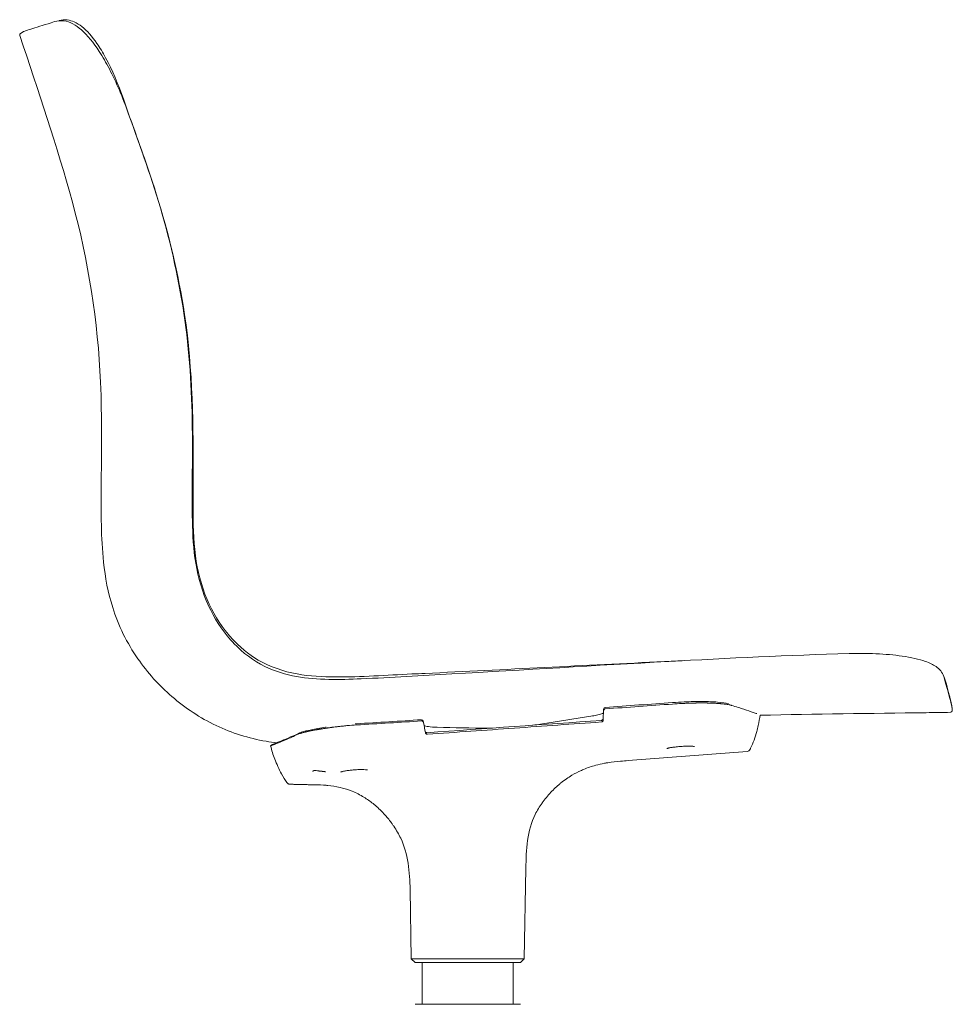
# Model space of a CAD drawing. Units: millimetres. Extents: x -796 to 22160, y 1323 to 11032.
# Drawn here: x 11658 to 12170, y 6956 to 7497 of the extents above; entities that cross this region are included whole.
import ezdxf

# ---------------------------------------------------------------- set-up
doc = ezdxf.new("R2010")
doc.units = ezdxf.units.MM
doc.layers.add('00', color=7, linetype='Continuous', lineweight=20)
doc.layers.add('Polly Chair', color=7, linetype='Continuous')

# ---------------------------------------------------------------- blocks, each defined once
blk = doc.blocks.new('POLLYCH5S_SIDE')
at = {"layer": '00'}
for p, q in [((-291.69, 348.83), (-291.69, 348.83)), ((27.37, -24.22), (27.42, -23.12)), ((-155.11, -42.92), (-155.52, -43.36)), ((41.03, -51.38), (106.35, -46.32)), ((-16.14, -160.34), (-15.27, -110.61)), ((-78.21, -160.34), (-78.88, -122.26)), ((-78.21, -160.34), (-16.14, -160.34)), ((-76.18, -162.34), (-78.21, -160.34)), ((-18.18, -162.34), (-16.14, -160.34)), ((-76.18, -162.34), (-18.18, -162.34)), ((-72.18, -162.34), (-72.18, -185.34)), ((-22.18, -162.34), (-22.18, -185.34)), ((-70.64, -185.34), (-76.18, -185.34)), ((-70.64, -185.34), (-56.14, -185.34)), ((-38.22, -185.34), (-56.14, -185.34)), ((-38.22, -185.34), (-23.72, -185.34)), ((-18.18, -185.34), (-23.72, -185.34))]:
    blk.add_line(p, q, dxfattribs=at)
for centre, radius, start, end in [((28.42, -23.17), 1, 94.0397, 177.2161), ((-72.6, -29.95), 1, 10.9085, 93.6636), ((106.2, -44.33), 2, 274.4372, 334.3674)]:
    blk.add_arc(centre, radius, start, end, dxfattribs=at)
at = {"layer": '00', "extrusion": (0, 0, -1)}
for centre, major_axis, ratio, start_param, end_param in [((208.13, -7.04), (6.24, 1.82), 0.977504, 0.003232, 0.003235), ((65.39, -20.52), (-0.071, 0.997), 0.000672, 6.283185, 6.283223), ((28.07, -30.8), (1.96, 64.41), 0.014009, 4.738519, 4.813779), ((-108.31, -32.17), (-0.062, 0.998), 0.000767, 6.283185, 6.283891), ((-71.16, -37.56), (-11.02, 63.53), 0.014003, 1.465069, 1.548869), ((26.2, -30.71), (0.14, 1.42), 0.024422, 6.278232, 6.27891), ((-139.27, -37.14), (-0.419, 0.908), 0.95057, 6.282135, 6.283017), ((-69.27, -37.47), (0.34, -1.39), 0.024396, 3.145864, 3.14655), ((61.91, -23.08), (-21.56, -46.36), 1, 4.712389, 4.724318), ((-138.06, -41.54), (10.32, -33.15), 0.499434, 1.010612, 1.187445)]:
    blk.add_ellipse(centre, major_axis=major_axis, ratio=ratio, start_param=start_param, end_param=end_param, dxfattribs=at)
at = {"layer": '00'}
for points, knots in [([(-274.26, 354.68), (-279.33, 353.05), (-283.24, 351.86), (-289.43, 349.85), (-290.42, 349.82), (-292.93, 348.21)], [0, 0, 0, 0, 5.68337, 5.68337, 11.962299, 11.962299, 11.962299, 11.962299]), ([(-233.77, 304.42), (-236.79, 312.92), (-240.32, 321.32), (-245.94, 332.12), (-247.8, 335.34), (-252.85, 343.1), (-256.18, 347.2), (-262.55, 352.73), (-265.7, 354.61), (-270.92, 355.31), (-272.65, 355.19), (-274.26, 354.68)], [0, 0, 0, 0, 2.712298, 2.712298, 3.957282, 3.957282, 6.021958, 6.021958, 7.884773, 7.884773, 8.72763, 8.72763, 8.72763, 8.72763]), ([(-236.45, 312.22), (-239.22, 320.18), (-242.56, 328.08), (-247.75, 337.68), (-249.35, 340.34), (-253.62, 346.51), (-256.38, 349.66), (-260.58, 352.96), (-261.97, 353.84), (-264.66, 355.03), (-265.95, 355.42), (-268.74, 355.74), (-270.24, 355.63), (-271.66, 355.21)], [0, 0, 0, 0, 2.535316, 2.535316, 3.590524, 3.590524, 5.275052, 5.275052, 6.065598, 6.065598, 6.722123, 6.722123, 7.409224, 7.409224, 7.409224, 7.409224]), ([(-292.93, 348.21), (-292.96, 348.19), (-292.99, 348.17), (-293.07, 348.11), (-293.1, 348.09), (-293.21, 347.97), (-293.27, 347.91), (-293.37, 347.71), (-293.41, 347.6), (-293.44, 347.41), (-293.44, 347.34), (-293.43, 347.18), (-293.42, 347.1), (-293.39, 347.02)], [0, 0, 0, 0, 0.3062696, 0.3062696, 0.4610403, 0.4610403, 0.5440929, 0.5440929, 0.5936734, 0.5936734, 0.6217979, 0.6217979, 0.6512343, 0.6512343, 0.6512343, 0.6512343]), ([(-293.39, 347.02), (-283.32, 316.65), (-272.92, 286.35), (-255.71, 223.27), (-250.45, 189.87), (-248.17, 137.13), (-248.5, 117.71), (-248.75, 84.77), (-248.76, 71.16), (-246.46, 49.24), (-244.89, 40.81), (-239.21, 22.77), (-234.47, 13.17), (-223.2, -3.07), (-216.87, -10.11), (-202.48, -22.52), (-194.26, -27.93), (-176.86, -36.26), (-167.51, -39.21), (-156.06, -41.11), (-154.08, -41.38), (-152.09, -41.59)], [0, 0, 0, 0, 9.598443, 9.598443, 19.615769, 19.615769, 25.437817, 25.437817, 29.501596, 29.501596, 32.051063, 32.051063, 35.18673, 35.18673, 37.982542, 37.982542, 40.88751, 40.88751, 43.771154, 43.771154, 44.37051, 44.37051, 44.37051, 44.37051]), ([(-198.11, 101.41), (-197.98, 132.13), (-198.23, 163.17), (-206.22, 216.06), (-211.57, 238.26), (-223.91, 277.51), (-230.39, 294.78), (-236.45, 312.22)], [0, 0, 0, 0, 9.338687, 9.338687, 16.206893, 16.206893, 21.759199, 21.759199, 21.759199, 21.759199]), ([(-198.56, 80.27), (-198.89, 94.81), (-198.44, 109.43), (-198.58, 144.93), (-199.39, 165.9), (-204.87, 207.61), (-209.28, 228.44), (-220.48, 267.59), (-227.21, 285.98), (-233.77, 304.42)], [0, 0, 0, 0, 4.421222, 4.421222, 10.740622, 10.740622, 17.136561, 17.136561, 23.02465, 23.02465, 23.02465, 23.02465]), ([(-178.71, 17.86), (-183.55, 23.67), (-187.49, 30.28), (-193.7, 44.81), (-195.74, 52.97), (-198.02, 70.09), (-198.15, 79.14), (-198.16, 92.57), (-198.13, 96.99), (-198.11, 101.41)], [0, 0, 0, 0, 2.270581, 2.270581, 4.7715, 4.7715, 7.504897, 7.504897, 8.847784, 8.847784, 8.847784, 8.847784]), ([(-177.59, 14.99), (-182.5, 20.59), (-186.57, 27), (-193.08, 41.12), (-195.37, 49.06), (-197.92, 64.73), (-198.39, 72.52), (-198.56, 80.27)], [0, 0, 0, 0, 2.234328, 2.234328, 4.691679, 4.691679, 7.048767, 7.048767, 7.048767, 7.048767]), ([(-162.3, 3.86), (-167.77, 7.06), (-172.78, 11.2), (-177.6, 16.55), (-178.16, 17.2), (-178.71, 17.86)], [0, 0, 0, 0, 1.90392, 1.90392, 2.162819, 2.162819, 2.162819, 2.162819]), ([(-55.94, -3.75), (-72.55, -4.67), (-89.16, -5.77), (-117.62, -6.95), (-129.62, -7.3), (-147.29, -4.18), (-153.24, -2.34), (-165.03, 3.48), (-170.83, 7.83), (-176.34, 13.6), (-176.98, 14.29), (-177.59, 14.99)], [0, 0, 0, 0, 5.000586, 5.000586, 8.5511, 8.5511, 10.383049, 10.383049, 12.495472, 12.495472, 12.776907, 12.776907, 12.776907, 12.776907]), ([(162.5, 7.41), (129.21, 6.52), (95.96, 4.86), (23.15, 0.88), (-16.39, -1.56), (-55.94, -3.75)], [0, 0, 0, 0, 10.00141, 10.00141, 21.91438, 21.91438, 21.91438, 21.91438]), ([(214.37, -5.24), (214.03, -4.04), (213.42, -2.98), (211.97, -1.16), (211.09, -0.4), (208.48, 1.42), (206.56, 2.29), (200.83, 4.31), (196.43, 5.3), (187.09, 6.66), (182.16, 7.1), (172.36, 7.52), (167.42, 7.54), (162.5, 7.41)], [0, 0, 0, 0, 0.537596, 0.537596, 1.1441, 1.1441, 2.240256, 2.240256, 3.975733, 3.975733, 5.549013, 5.549013, 7.028697, 7.028697, 7.028697, 7.028697]), ([(-77.93, -3.82), (-91.86, -4.5), (-105.81, -5.49), (-126.88, -5.4), (-134.04, -5.08), (-148.45, -2.45), (-155.79, 0.07), (-162.3, 3.86)], [0, 0, 0, 0, 4.193997, 4.193997, 6.326519, 6.326519, 8.586515, 8.586515, 8.586515, 8.586515]), ([(70.69, 3.48), (67.41, 3.32), (64.13, 3.17), (16.97, 0.92), (-26.87, -1.42), (-70.69, -3.48)], [9.013794, 9.013794, 9.013794, 9.013794, 10.001372, 10.001372, 23.202231, 23.202231, 23.202231, 23.202231]), ([(218.93, -22.23), (218.93, -22.23), (218.9, -21.98), (218.7, -20.82), (218.45, -19.77), (217.31, -15.5), (216.04, -11.01), (214.37, -5.24)], [1.983262, 1.983262, 1.983262, 1.983262, 3.327213, 3.327213, 7.196086, 7.196086, 16.028115, 16.028115, 16.028115, 16.028115]), ([(219.05, -23.85), (219.1, -23.21), (219.06, -22.86), (218.94, -21.72), (218.85, -21.42), (218.57, -20.22), (218.34, -19.21), (217.32, -14.8), (216.25, -10.76), (214.81, -6.06)], [0, 0, 0, 0, 0.786257, 0.786257, 2.790625, 2.790625, 7.161014, 7.161014, 14.365679, 14.365679, 14.365679, 14.365679]), ([(28.34, -22.99), (34.52, -22.55), (40.69, -22.11), (53.03, -21.22), (59.21, -20.78), (65.38, -20.34)], [0.000072, 0.000072, 0.000072, 0.000072, 1.856561, 1.856561, 3.713254, 3.713254, 3.713254, 3.713254]), ([(96.07, -20.09), (94.62, -19.74), (92.59, -19.46), (87.69, -19.07), (84.77, -18.96), (78.54, -18.92), (75.17, -18.99), (69.63, -19.24), (67.47, -19.37), (65.32, -19.52)], [0.229399, 0.229399, 0.229399, 0.229399, 1.358164, 1.358164, 2.456039, 2.456039, 3.507579, 3.507579, 4.153539, 4.153539, 4.153539, 4.153539]), ([(65.38, -20.34), (67.06, -20.21), (68.77, -20.11), (70.49, -20.02), (70.58, -20.02), (70.66, -20.01), (70.74, -20.01), (71.62, -19.96), (72.49, -19.93), (73.37, -19.89), (74.13, -19.86), (74.9, -19.84), (75.65, -19.82), (75.76, -19.81), (75.86, -19.81), (75.97, -19.81), (76.72, -19.79), (77.47, -19.77), (78.21, -19.76), (78.3, -19.75), (78.4, -19.75), (78.5, -19.75), (79.25, -19.74), (79.98, -19.73), (80.72, -19.73), (81.05, -19.73), (81.39, -19.73), (81.73, -19.73), (81.8, -19.73), (81.87, -19.73), (81.95, -19.73), (82.35, -19.73), (82.76, -19.73), (83.16, -19.74), (83.56, -19.74), (83.95, -19.75), (84.35, -19.75), (84.54, -19.76), (84.74, -19.76), (84.93, -19.77), (85.03, -19.77), (85.12, -19.77), (85.22, -19.77), (85.32, -19.77), (85.42, -19.78), (85.51, -19.78), (85.59, -19.78), (85.66, -19.78), (85.74, -19.79), (86.06, -19.79), (86.42, -19.81), (86.77, -19.82), (87.69, -19.85), (88.64, -19.9), (89.59, -19.96), (89.8, -19.97), (90.01, -19.98), (90.22, -20), (90.54, -20.02), (90.86, -20.04), (91.17, -20.07), (91.33, -20.08), (91.49, -20.09), (91.65, -20.11), (91.8, -20.12), (91.96, -20.14), (92.12, -20.15), (92.19, -20.16), (92.27, -20.17), (92.35, -20.17), (92.43, -20.18), (92.5, -20.19), (92.58, -20.2), (92.66, -20.2), (92.73, -20.21), (92.81, -20.22), (92.85, -20.22), (92.89, -20.23), (92.92, -20.23), (92.94, -20.23), (92.96, -20.24), (92.98, -20.24), (93, -20.24), (93.02, -20.24), (93.04, -20.24), (93.05, -20.25), (93.05, -20.25), (93.06, -20.25), (93.08, -20.25), (93.13, -20.25), (93.16, -20.26), (93.47, -20.29), (93.88, -20.34), (94.36, -20.4), (94.98, -20.49), (95.71, -20.6), (96.45, -20.75), (96.68, -20.79), (96.92, -20.85), (97.14, -20.9), (97.37, -20.96), (97.59, -21.02), (97.8, -21.08)], [0.0000005, 0.0000005, 0.0000005, 0.0000005, 0.125, 0.125, 0.125, 0.1309478, 0.1309478, 0.1309478, 0.1946229, 0.1946229, 0.1946229, 0.25, 0.25, 0.25, 0.2575987, 0.2575987, 0.2575987, 0.3125, 0.3125, 0.3125, 0.31972, 0.31972, 0.31972, 0.375, 0.375, 0.375, 0.4007006, 0.4007006, 0.4007006, 0.40625, 0.40625, 0.40625, 0.4375, 0.4375, 0.4375, 0.46875, 0.46875, 0.46875, 0.484375, 0.484375, 0.484375, 0.4921875, 0.4921875, 0.4921875, 0.5, 0.5, 0.5, 0.5078125, 0.5078125, 0.5078125, 0.5427767, 0.5427767, 0.5427767, 0.6356855, 0.6356855, 0.6356855, 0.65625, 0.65625, 0.65625, 0.6875, 0.6875, 0.6875, 0.703125, 0.703125, 0.703125, 0.71875, 0.71875, 0.71875, 0.7265625, 0.7265625, 0.7265625, 0.734375, 0.734375, 0.734375, 0.7421875, 0.7421875, 0.7421875, 0.7460938, 0.7460938, 0.7460938, 0.7480469, 0.7480469, 0.7480469, 0.75, 0.75, 0.75, 0.7519531, 0.7519531, 0.7519531, 0.7614509, 0.7614509, 0.7614509, 0.8391038, 0.8391038, 0.8391038, 0.9375, 0.9375, 0.9375, 0.96875, 0.96875, 0.96875, 0.9999999, 0.9999999, 0.9999999, 0.9999999]), ([(97.8, -21.08), (100.37, -21.89), (102.62, -22.61), (106.57, -23.89), (108.25, -24.45), (110.44, -25.18), (111.16, -25.42), (111.74, -25.61)], [0.000001, 0.000001, 0.000001, 0.000001, 2.607214, 2.607214, 5.338621, 5.338621, 7.106537, 7.106537, 7.106537, 7.106537]), ([(27.34, -25.24), (27.11, -25.36), (26.78, -25.51), (25.65, -25.91), (24.66, -26.18), (22.59, -26.63), (21.57, -26.83), (20.46, -27.01)], [0.598803, 0.598803, 0.598803, 0.598803, 0.933352, 0.933352, 1.511277, 1.511277, 1.951247, 1.951247, 1.951247, 1.951247]), ([(27.37, -24.25), (27.37, -24.11), (27.39, -23.98), (27.48, -23.7), (27.54, -23.56), (27.69, -23.35), (27.76, -23.27), (27.93, -23.13), (28.03, -23.07), (28.17, -23.02), (28.21, -23.01), (28.27, -23), (28.29, -22.99), (28.31, -22.99), (28.32, -22.99), (28.33, -22.99), (28.34, -22.99), (28.34, -22.99)], [0.0000326, 0.0000326, 0.0000326, 0.0000326, 0.0411451, 0.0411451, 0.0869695, 0.0869695, 0.1194123, 0.1194123, 0.1529551, 0.1529551, 0.1662775, 0.1662775, 0.1713502, 0.1713502, 0.1732529, 0.1732529, 0.1749206, 0.1749206, 0.1749206, 0.1749206]), ([(113.46, -26.36), (113.21, -28.24), (112.87, -30.19), (112.43, -32.16), (112.19, -33.24), (111.92, -34.33), (111.62, -35.42), (110.76, -38.55), (109.64, -41.69), (108.26, -44.64)], [0.0626774, 0.0626774, 0.0626774, 0.0626774, 0.3628456, 0.3628456, 0.3628456, 0.5273226, 0.5273226, 0.5273226, 1, 1, 1, 1]), ([(113.44, -26.5), (143.84, -25.73), (174.26, -25.53), (209.11, -25.02), (213.58, -24.95), (218.05, -24.87)], [13.298672, 13.298672, 13.298672, 13.298672, 22.422171, 22.422171, 23.762226, 23.762226, 23.762226, 23.762226]), ([(218.05, -24.87), (218.26, -24.87), (218.46, -24.79), (218.72, -24.62), (218.79, -24.53), (218.92, -24.35), (218.95, -24.28), (219.03, -24.06), (219.04, -23.99), (219.05, -23.9), (219.05, -23.87), (219.05, -23.85)], [0, 0, 0, 0, 0.127086, 0.127086, 0.246013, 0.246013, 0.435599, 0.435599, 0.925667, 0.925667, 1.075667, 1.075667, 1.075667, 1.075667]), ([(-140.37, -36.89), (-140.16, -36.8), (-139.66, -36.59), (-138.84, -36.32), (-138.04, -36.1), (-137.36, -35.92), (-136.73, -35.76), (-136.19, -35.64), (-135.73, -35.54), (-135.36, -35.46), (-134.82, -35.34), (-134.14, -35.2), (-133.26, -35.03), (-132.35, -34.85), (-131.4, -34.68), (-130.58, -34.53), (-129.91, -34.41), (-129.39, -34.32), (-128.96, -34.24), (-128.65, -34.19), (-128.47, -34.16), (-128.35, -34.14), (-128.13, -34.1), (-127.88, -34.06), (-127.42, -33.99), (-126.82, -33.89), (-126.15, -33.78), (-125.55, -33.68), (-125.01, -33.6), (-124.53, -33.52), (-124.19, -33.47), (-123.99, -33.44), (-123.88, -33.43), (-123.83, -33.42), (-123.64, -33.39), (-123.45, -33.36), (-123.08, -33.31), (-122.57, -33.24), (-121.95, -33.15), (-121.13, -33.05), (-120.32, -32.94), (-119.5, -32.84), (-118.91, -32.77), (-118.23, -32.69), (-117.35, -32.59), (-115.79, -32.42), (-112.68, -32.12), (-110.05, -31.92), (-108.33, -31.82)], [0.0000025, 0.0000025, 0.0000025, 0.0000025, 0.0625, 0.125, 0.15625, 0.1875, 0.21875, 0.234375, 0.25, 0.265625, 0.28125, 0.3125, 0.34375, 0.375, 0.40625, 0.4375, 0.453125, 0.46875, 0.484375, 0.4921875, 0.4960938, 0.5, 0.5039062, 0.5078125, 0.515625, 0.53125, 0.546875, 0.5625, 0.578125, 0.59375, 0.609375, 0.6171875, 0.6210938, 0.625, 0.6289062, 0.6328125, 0.640625, 0.65625, 0.671875, 0.6875, 0.71875, 0.734375, 0.75, 0.765625, 0.78125, 0.8125, 0.875, 1, 1, 1, 1]), ([(-108.33, -31.82), (-102.32, -31.45), (-96.39, -31.09), (-84.38, -30.35), (-78.51, -29.98), (-72.57, -29.6)], [0.000001, 0.000001, 0.000001, 0.000001, 1.807094, 1.807094, 3.554524, 3.554524, 3.554524, 3.554524]), ([(-72.57, -29.6), (-72.5, -29.59), (-72.43, -29.6), (-72.29, -29.63), (-72.22, -29.65), (-72.02, -29.74), (-71.91, -29.83), (-71.71, -30.05), (-71.62, -30.17), (-71.5, -30.43), (-71.46, -30.57), (-71.43, -30.71)], [-0.1736486, -0.1736486, -0.1736486, -0.1736486, -0.1524307, -0.1524307, -0.1302925, -0.1302925, -0.0865515, -0.0865515, -0.0421995, -0.0421995, -0.0000002, -0.0000002, -0.0000002, -0.0000002]), ([(-64.09, -33.11), (-65.93, -33.05), (-67.53, -32.93), (-69.88, -32.61), (-70.73, -32.4), (-71.17, -32.21)], [0, 0, 0, 0, 0.716621, 0.716621, 1.362421, 1.362421, 1.362421, 1.362421]), ([(-69.41, -36.96), (-53.46, -35.83), (-37.52, -34.7), (-5.63, -32.44), (10.31, -31.31), (26.26, -30.18)], [0.000069, 0.000069, 0.000069, 0.000069, 4.795216, 4.795216, 9.590362, 9.590362, 9.590362, 9.590362]), ([(26.26, -30.18), (26.27, -30.18), (26.28, -30.18), (26.3, -30.18), (26.31, -30.18), (26.35, -30.17), (26.37, -30.17), (26.51, -30.13), (26.61, -30.09), (26.8, -29.97), (26.88, -29.9), (27.03, -29.72), (27.09, -29.61), (27.19, -29.36), (27.21, -29.23), (27.22, -29.09)], [-0.1607993, -0.1607993, -0.1607993, -0.1607993, -0.157951, -0.157951, -0.1544734, -0.1544734, -0.1464429, -0.1464429, -0.1125554, -0.1125554, -0.080343, -0.080343, -0.0420045, -0.0420045, -0.0001137, -0.0001137, -0.0001137, -0.0001137]), ([(27.23, -28.56), (27.23, -28.56), (27.23, -28.56), (27.22, -28.59), (27.22, -28.61), (27.2, -28.67), (27.18, -28.7), (27.14, -28.79), (27.1, -28.85), (27.01, -28.97), (26.94, -29.04), (26.79, -29.15), (26.69, -29.2), (26.51, -29.27), (26.43, -29.28), (26.34, -29.29)], [0.1432459, 0.1432459, 0.1432459, 0.1432459, 0.1448506, 0.1448506, 0.1527422, 0.1527422, 0.1641292, 0.1641292, 0.1830325, 0.1830325, 0.2109148, 0.2109148, 0.2423385, 0.2423385, 0.2680809, 0.2680809, 0.2680809, 0.2680809]), ([(-155.53, -43.37), (-155.53, -43.35), (-155.21, -43.23), (-153.93, -42.72), (-152.98, -42.34), (-150.43, -41.29), (-148.81, -40.61), (-145, -38.98), (-142.83, -38.02), (-140.37, -36.89)], [0.000135, 0.000135, 0.000135, 0.000135, 2.68704, 2.68704, 5.351596, 5.351596, 8.081461, 8.081461, 10.700987, 10.700987, 10.700987, 10.700987]), ([(-139.69, -36.23), (-144.4, -38.4), (-148.01, -39.92), (-151.9, -41.52), (-152.95, -41.94), (-154.01, -42.36), (-154.27, -42.47), (-154.55, -42.58), (-154.62, -42.61), (-154.72, -42.65), (-154.74, -42.66), (-154.8, -42.69), (-154.82, -42.7), (-154.87, -42.73), (-154.9, -42.74), (-154.97, -42.79), (-155.02, -42.82), (-155.11, -42.92)], [0, 0, 0, 0, 5.017593, 5.017593, 7.783916, 7.783916, 9.173427, 9.173427, 9.86832, 9.86832, 10.215574, 10.215574, 10.38932, 10.38932, 10.476663, 10.476663, 10.565714, 10.565714, 10.565714, 10.565714]), ([(-124.96, -32.97), (-125.08, -32.99), (-125.2, -33.01), (-128.25, -33.5), (-130.93, -33.99), (-135.43, -34.9), (-137.3, -35.34), (-139.04, -35.95), (-139.38, -36.09), (-139.69, -36.23)], [1.743551, 1.743551, 1.743551, 1.743551, 1.785263, 1.785263, 2.826064, 2.826064, 3.884759, 3.884759, 4.17823, 4.17823, 4.17823, 4.17823]), ([(-69.61, -36.09), (-69.72, -36.09), (-69.83, -36.08), (-70.04, -36.03), (-70.14, -35.99), (-70.32, -35.87), (-70.4, -35.8), (-70.49, -35.68), (-70.52, -35.64), (-70.56, -35.56), (-70.58, -35.53), (-70.6, -35.5), (-70.6, -35.49), (-70.6, -35.49)], [0, 0, 0, 0, 0.0323755, 0.0323755, 0.064218, 0.064218, 0.0960059, 0.0960059, 0.111049, 0.111049, 0.1226611, 0.1226611, 0.1246398, 0.1246398, 0.1246398, 0.1246398]), ([(-70.51, -36.02), (-70.48, -36.15), (-70.44, -36.28), (-70.31, -36.51), (-70.23, -36.61), (-70.06, -36.77), (-69.97, -36.83), (-69.77, -36.92), (-69.66, -36.95), (-69.53, -36.96), (-69.5, -36.96), (-69.46, -36.96), (-69.45, -36.96), (-69.43, -36.96), (-69.42, -36.96), (-69.41, -36.96)], [-0.1601554, -0.1601554, -0.1601554, -0.1601554, -0.1184209, -0.1184209, -0.0802789, -0.0802789, -0.0481615, -0.0481615, -0.0148152, -0.0148152, -0.0068361, -0.0068361, -0.0030993, -0.0030993, -0.0000596, -0.0000596, -0.0000596, -0.0000596]), ([(-33.56, -33.53), (-33.65, -33.53), (-33.74, -33.54), (-34.61, -33.55), (-35.37, -33.56), (-36.08, -33.56)], [2.821982, 2.821982, 2.821982, 2.821982, 2.853567, 2.853567, 3.1336289, 3.1336289, 3.1336289, 3.1336289]), ([(-149.55, -58.71), (-151, -56.06), (-152.25, -53.29), (-153.28, -50.54), (-154.2, -48.1), (-154.94, -45.68), (-155.53, -43.37)], [0, 0, 0, 0, 0.4948589, 0.4948589, 0.4948589, 0.9344228, 0.9344228, 0.9344228, 0.9344228]), ([(66.75, -43.94), (66.49, -43.97), (66.23, -44), (65.98, -44.03), (65.72, -44.06), (65.47, -44.1), (65.23, -44.13), (65.2, -44.14), (65.18, -44.14), (65.15, -44.14), (64.94, -44.17), (64.73, -44.21), (64.53, -44.24), (64.31, -44.28), (64.1, -44.31), (63.9, -44.35), (63.9, -44.35), (63.89, -44.35), (63.89, -44.35), (63.7, -44.39), (63.52, -44.42), (63.36, -44.46), (63.19, -44.5), (63.03, -44.53), (62.89, -44.57), (62.75, -44.61), (62.63, -44.64), (62.52, -44.68), (62.47, -44.7), (62.42, -44.72), (62.38, -44.73), (62.33, -44.75), (62.29, -44.77), (62.25, -44.79)], [0, 0, 0, 0, 0.000843368, 0.000843368, 0.000843368, 0.001734272, 0.001734272, 0.001734272, 0.001831225, 0.001831225, 0.001831225, 0.002631868, 0.002631868, 0.002631868, 0.003528435, 0.003528435, 0.003528435, 0.003548148, 0.003548148, 0.003548148, 0.004420568, 0.004420568, 0.004420568, 0.005312557, 0.005312557, 0.005312557, 0.00620445, 0.00620445, 0.00620445, 0.006650377, 0.006650377, 0.006650377, 0.007096296, 0.007096296, 0.007096296, 0.007096296]), ([(62.59, -44.71), (62.59, -44.71), (62.59, -44.7), (62.6, -44.7), (62.6, -44.7), (62.61, -44.7), (62.61, -44.7), (62.62, -44.69), (62.63, -44.69), (62.66, -44.68), (62.68, -44.67), (62.77, -44.63), (62.86, -44.61), (63.17, -44.52), (63.44, -44.45), (64.17, -44.31), (64.66, -44.22), (65.45, -44.11), (65.71, -44.07), (66.04, -44.03), (66.1, -44.02), (66.27, -44), (66.38, -43.99), (66.59, -43.96), (66.69, -43.95), (66.8, -43.94)], [0, 0, 0, 0, 0.0040637, 0.0040637, 0.0055875, 0.0055875, 0.0101591, 0.0101591, 0.023878, 0.023878, 0.0650211, 0.0650211, 0.145545, 0.145545, 0.304829, 0.304829, 0.5115067, 0.5115067, 0.6027663, 0.6027663, 0.6258975, 0.6258975, 0.6606647, 0.6606647, 0.6954652, 0.6954652, 0.6954652, 0.6954652]), ([(62.59, -44.71), (62.59, -44.71), (62.6, -44.71), (62.6, -44.7), (62.6, -44.7), (62.6, -44.7)], [0.18386887, 0.18386887, 0.18386887, 0.18386887, 0.19824858, 0.19824858, 0.20907918, 0.20907918, 0.20907918, 0.20907918]), ([(66.79, -43.94), (67.21, -43.89), (67.64, -43.85), (68.92, -43.73), (69.81, -43.66), (71.53, -43.55), (72.39, -43.52), (73.18, -43.5)], [0, 0, 0, 0, 0.1357782, 0.1357782, 0.3969388, 0.3969388, 0.6551721, 0.6551721, 0.6551721, 0.6551721]), ([(73.89, -43.48), (74.27, -43.48), (74.62, -43.48), (75.6, -43.49), (76.16, -43.51), (76.78, -43.57), (76.94, -43.59), (77.19, -43.62), (77.28, -43.64), (77.36, -43.66), (77.38, -43.67), (77.38, -43.67)], [0.0000042, 0.0000042, 0.0000042, 0.0000042, 0.1282192, 0.1282192, 0.3741352, 0.3741352, 0.4856381, 0.4856381, 0.5826669, 0.5826669, 0.6370657, 0.6370657, 0.6370657, 0.6370657]), ([(36.69, -51.74), (34.4, -51.95), (32.13, -52.2), (29.86, -52.55), (29.23, -52.65), (28.6, -52.76), (27.97, -52.88), (26.34, -53.18), (24.72, -53.54), (23.11, -53.98), (20.88, -54.58), (18.66, -55.33), (16.48, -56.24), (16.07, -56.41), (15.66, -56.59), (15.25, -56.78), (13.49, -57.57), (11.77, -58.47), (10.08, -59.48), (8, -60.72), (5.97, -62.13), (4.03, -63.7), (3.84, -63.85), (3.64, -64.01), (3.45, -64.17), (1.72, -65.61), (0.07, -67.17), (-1.49, -68.82), (-3.22, -70.66), (-4.83, -72.62), (-6.27, -74.66), (-6.29, -74.68), (-6.31, -74.71), (-6.32, -74.73), (-7.75, -76.75), (-9.02, -78.84), (-10.13, -80.98)], [0, 0, 0, 0, 0.125, 0.125, 0.125, 0.159895, 0.159895, 0.159895, 0.25, 0.25, 0.25, 0.375, 0.375, 0.375, 0.398755, 0.398755, 0.398755, 0.5, 0.5, 0.5, 0.625, 0.625, 0.625, 0.63762, 0.63762, 0.63762, 0.75, 0.75, 0.75, 0.875, 0.875, 0.875, 0.876483, 0.876483, 0.876483, 1, 1, 1, 1]), ([(-132.49, -57.28), (-132.46, -57.26), (-132.43, -57.24), (-132.41, -57.23), (-132.38, -57.21), (-132.35, -57.2), (-132.32, -57.18), (-132.25, -57.15), (-132.19, -57.11), (-132.12, -57.08), (-132.09, -57.07), (-132.07, -57.06), (-132.04, -57.05), (-132.03, -57.04), (-132.02, -57.04), (-132.01, -57.03), (-132, -57.02), (-131.98, -57.02), (-131.97, -57.01), (-131.89, -56.98), (-131.8, -56.94), (-131.71, -56.9), (-131.69, -56.89), (-131.66, -56.88), (-131.64, -56.87), (-131.6, -56.86), (-131.57, -56.85), (-131.53, -56.83), (-131.53, -56.83), (-131.52, -56.83), (-131.51, -56.82)], [0, 0, 0, 0, 0.000342433, 0.000342433, 0.000342433, 0.000687727, 0.000687727, 0.000687727, 0.001395578, 0.001395578, 0.001395578, 0.001661023, 0.001661023, 0.001661023, 0.001770395, 0.001770395, 0.001770395, 0.001893287, 0.001893287, 0.001893287, 0.00270621, 0.00270621, 0.00270621, 0.002909441, 0.002909441, 0.002909441, 0.003214287, 0.003214287, 0.003214287, 0.003267083, 0.003267083, 0.003267083, 0.003267083]), ([(-131.3, -56.8), (-131.27, -56.81), (-131.23, -56.81), (-131.2, -56.82), (-130.74, -56.88), (-130.3, -56.94), (-129.86, -56.99), (-129.82, -57), (-129.77, -57), (-129.73, -57.01), (-129.53, -57.03), (-129.33, -57.06), (-129.14, -57.08), (-129.02, -57.1), (-128.9, -57.11), (-128.78, -57.13), (-128.71, -57.14), (-128.63, -57.15), (-128.55, -57.16), (-128.54, -57.16), (-128.52, -57.16), (-128.51, -57.16), (-128.47, -57.16), (-128.43, -57.17), (-128.39, -57.17), (-128.13, -57.2), (-127.88, -57.23), (-127.63, -57.26), (-127.6, -57.26), (-127.56, -57.27), (-127.53, -57.27), (-127.44, -57.28), (-127.35, -57.29), (-127.26, -57.3), (-127.17, -57.31), (-127.07, -57.32), (-126.98, -57.34), (-126.96, -57.34), (-126.94, -57.34), (-126.92, -57.34), (-126.9, -57.34), (-126.89, -57.35), (-126.87, -57.35), (-126.75, -57.36), (-126.62, -57.38), (-126.49, -57.39), (-126.47, -57.4), (-126.45, -57.4), (-126.43, -57.4), (-126.39, -57.41), (-126.35, -57.41), (-126.31, -57.42), (-126.25, -57.42), (-126.2, -57.43), (-126.14, -57.44), (-126.12, -57.44), (-126.09, -57.44), (-126.06, -57.45), (-126.03, -57.45), (-125.99, -57.45), (-125.96, -57.46), (-125.92, -57.46), (-125.89, -57.47), (-125.85, -57.47), (-125.81, -57.48), (-125.76, -57.48), (-125.72, -57.49), (-125.71, -57.49), (-125.7, -57.49), (-125.69, -57.49), (-125.62, -57.5), (-125.55, -57.5), (-125.5, -57.51), (-125.46, -57.51), (-125.44, -57.52), (-125.41, -57.52), (-125.39, -57.52), (-125.38, -57.52), (-125.37, -57.53)], [0.1308629, 0.1308629, 0.1308629, 0.1308629, 0.145231, 0.145231, 0.145231, 0.3390899, 0.3390899, 0.3390899, 0.3583444, 0.3583444, 0.3583444, 0.4492416, 0.4492416, 0.4492416, 0.5043174, 0.5043174, 0.5043174, 0.5370945, 0.5370945, 0.5370945, 0.5429759, 0.5429759, 0.5429759, 0.5593933, 0.5593933, 0.5593933, 0.6695449, 0.6695449, 0.6695449, 0.684336, 0.684336, 0.684336, 0.7246208, 0.7246208, 0.7246208, 0.7644246, 0.7644246, 0.7644246, 0.773532, 0.773532, 0.773532, 0.7796966, 0.7796966, 0.7796966, 0.8347725, 0.8347725, 0.8347725, 0.8442697, 0.8442697, 0.8442697, 0.8623104, 0.8623104, 0.8623104, 0.8898483, 0.8898483, 0.8898483, 0.9021335, 0.9021335, 0.9021335, 0.9173862, 0.9173862, 0.9173862, 0.9311552, 0.9311552, 0.9311552, 0.9449242, 0.9449242, 0.9449242, 0.9477593, 0.9477593, 0.9477593, 0.9724621, 0.9724621, 0.9724621, 0.9879674, 0.9879674, 0.9879674, 1, 1, 1, 1]), ([(-116.96, -57.68), (-116.96, -57.68), (-116.95, -57.67), (-116.91, -57.65), (-116.84, -57.62), (-116.6, -57.53), (-116.4, -57.47), (-115.8, -57.31), (-115.37, -57.22), (-114.31, -57.02), (-113.66, -56.92), (-112.79, -56.81), (-112.63, -56.79), (-112.46, -56.77)], [0.1826016, 0.1826016, 0.1826016, 0.1826016, 0.2195678, 0.2195678, 0.3151709, 0.3151709, 0.4668895, 0.4668895, 0.6719111, 0.6719111, 0.9074524, 0.9074524, 0.9622868, 0.9622868, 0.9622868, 0.9622868]), ([(-112.46, -56.77), (-111.72, -56.68), (-110.92, -56.6), (-109.31, -56.46), (-108.48, -56.41), (-106.89, -56.34), (-106.11, -56.32), (-105.32, -56.33), (-105.22, -56.33), (-105.12, -56.33)], [0, 0, 0, 0, 0.2401257, 0.2401257, 0.486057, 0.486057, 0.733378, 0.733378, 0.7683333, 0.7683333, 0.7683333, 0.7683333]), ([(-105.12, -56.33), (-104.49, -56.33), (-103.92, -56.36), (-102.99, -56.43), (-102.62, -56.48), (-102.32, -56.55), (-102.27, -56.57), (-102.26, -56.57), (-102.26, -56.57), (-102.26, -56.57)], [0, 0, 0, 0, 0.2334454, 0.2334454, 0.4683611, 0.4683611, 0.5692374, 0.5692374, 0.5741892, 0.5741892, 0.5741892, 0.5741892]), ([(-146.6, -63.51), (-146.55, -63.57), (-146.51, -63.63), (-146.46, -63.69), (-146.41, -63.75), (-146.36, -63.8), (-146.3, -63.86), (-146.18, -63.96), (-146.05, -64.05), (-145.92, -64.13), (-145.78, -64.2), (-145.63, -64.26), (-145.48, -64.3), (-145.41, -64.33), (-145.33, -64.34), (-145.25, -64.35), (-145.18, -64.36), (-145.1, -64.37), (-145.02, -64.37)], [0, 0, 0, 0, 0.000218267, 0.000218267, 0.000218267, 0.000451556, 0.000451556, 0.000451556, 0.000919891, 0.000919891, 0.000919891, 0.001388287, 0.001388287, 0.001388287, 0.001621651, 0.001621651, 0.001621651, 0.001853365, 0.001853365, 0.001853365, 0.001853365]), ([(-137.37, -64.61), (-137.68, -64.6), (-137.98, -64.6), (-138.29, -64.59), (-138.45, -64.59), (-138.61, -64.58), (-138.78, -64.58), (-138.94, -64.57), (-139.1, -64.57), (-139.26, -64.57), (-139.39, -64.56), (-139.53, -64.56), (-139.66, -64.55), (-139.77, -64.55), (-139.88, -64.55), (-139.99, -64.54), (-140.09, -64.54), (-140.2, -64.54), (-140.31, -64.53), (-140.44, -64.53), (-140.58, -64.52), (-140.71, -64.52), (-140.87, -64.51), (-141.03, -64.51), (-141.2, -64.5), (-141.36, -64.5), (-141.52, -64.49), (-141.68, -64.49), (-141.89, -64.48), (-142.11, -64.47), (-142.32, -64.46), (-142.59, -64.46), (-142.86, -64.45), (-143.13, -64.44), (-143.76, -64.42), (-144.39, -64.4), (-145.02, -64.37)], [-0.008648849, -0.008648849, -0.008648849, -0.008648849, -0.007726216, -0.007726216, -0.007726216, -0.007241993, -0.007241993, -0.007241993, -0.006757765, -0.006757765, -0.006757765, -0.006354241, -0.006354241, -0.006354241, -0.006031419, -0.006031419, -0.006031419, -0.005708596, -0.005708596, -0.005708596, -0.005305067, -0.005305067, -0.005305067, -0.004820829, -0.004820829, -0.004820829, -0.00433659, -0.00433659, -0.00433659, -0.003690935, -0.003690935, -0.003690935, -0.002883866, -0.002883866, -0.002883866, -0.000993044, -0.000993044, -0.000993044, -0.000993044]), ([(-131.04, -64.7), (-132.32, -64.67), (-133.59, -64.66), (-134.87, -64.64), (-135.7, -64.63), (-136.54, -64.62), (-137.37, -64.61)], [0, 0, 0, 0, 0.6051556, 0.6051556, 0.6051556, 0.9999999, 0.9999999, 0.9999999, 0.9999999]), ([(-84.03, -94.12), (-85.13, -91.87), (-86.4, -89.65), (-87.83, -87.51), (-88.15, -87.04), (-88.47, -86.57), (-88.8, -86.11), (-89.98, -84.47), (-91.25, -82.87), (-92.59, -81.36), (-94.32, -79.41), (-96.18, -77.59), (-98.13, -75.94), (-98.5, -75.62), (-98.88, -75.32), (-99.26, -75.02), (-100.86, -73.74), (-102.52, -72.58), (-104.22, -71.54), (-106.33, -70.26), (-108.49, -69.17), (-110.69, -68.28), (-111.04, -68.14), (-111.4, -68), (-111.75, -67.87), (-113.61, -67.17), (-115.48, -66.62), (-117.37, -66.18), (-119.63, -65.66), (-121.9, -65.3), (-124.18, -65.08), (-124.48, -65.05), (-124.78, -65.02), (-125.08, -64.99), (-127.06, -64.82), (-129.05, -64.74), (-131.04, -64.7)], [0, 0, 0, 0, 0.125, 0.125, 0.125, 0.1525307, 0.1525307, 0.1525307, 0.25, 0.25, 0.25, 0.375, 0.375, 0.375, 0.3988486, 0.3988486, 0.3988486, 0.5, 0.5, 0.5, 0.625, 0.625, 0.625, 0.6451482, 0.6451482, 0.6451482, 0.75, 0.75, 0.75, 0.875, 0.875, 0.875, 0.8914443, 0.8914443, 0.8914443, 0.9999915, 0.9999915, 0.9999915, 0.9999915])]:
    blk.add_open_spline(points, degree=3, knots=knots, dxfattribs=at)
for points in [[(-271.66, 355.21), (-271.71, 355.19), (-271.77, 355.17), (-271.83, 355.15)], [(-70.69, -3.48), (-73.1, -3.59), (-75.51, -3.7), (-77.93, -3.82)], [(214.81, -6.06), (214.61, -5.42), (214.34, -4.81), (214.03, -4.27)], [(65.32, -19.52), (53, -20.4), (40.67, -21.3), (28.35, -22.17)], [(96.88, -20.31), (96.88, -20.31), (96.88, -20.31), (96.88, -20.31)], [(20.46, -27.01), (11.23, -28.57), (2.01, -30.04), (-7.22, -31.41)], [(-108.37, -31.17), (-108.63, -31.19), (-108.88, -31.21), (-109.14, -31.22)], [(-72.66, -28.95), (-84.56, -29.71), (-96.47, -30.44), (-108.37, -31.17)], [(-71.44, -30.68), (-71.5, -30.37), (-71.56, -30.07), (-71.62, -29.76)], [(26.34, -29.29), (-5.64, -31.56), (-37.63, -33.82), (-69.61, -36.09)], [(-7.22, -31.41), (-8.51, -31.6), (-9.95, -31.79), (-11.48, -31.97)], [(-36.08, -33.56), (-45.4, -33.55), (-54.73, -33.4), (-64.09, -33.11)], [(-155.11, -42.92), (-155.11, -42.92), (-155.11, -42.92), (-155.11, -42.92)], [(-151.88, -41.61), (-151.88, -41.61), (-151.88, -41.61), (-151.88, -41.61)], [(66.75, -43.94), (66.77, -43.94), (66.78, -43.94), (66.79, -43.94)], [(73.18, -43.5), (73.42, -43.49), (73.66, -43.48), (73.89, -43.48)], [(41.03, -51.38), (39.58, -51.49), (38.13, -51.61), (36.69, -51.74)], [(-10.13, -80.98), (-14.54, -89.51), (-15.1, -100.69), (-15.27, -110.61)], [(-78.88, -122.26), (-79.04, -112.84), (-79.98, -102.4), (-84.03, -94.12)]]:
    blk.add_open_spline(points, degree=3, dxfattribs=at)

msp = doc.modelspace()

# ---------------------------------------------------------------- block references
at = {"layer": 'Polly Chair'}
msp.add_blockref('POLLYCH5S_SIDE', (11951.34, 7141.47), dxfattribs=at)

doc.saveas('drawing.dxf')
